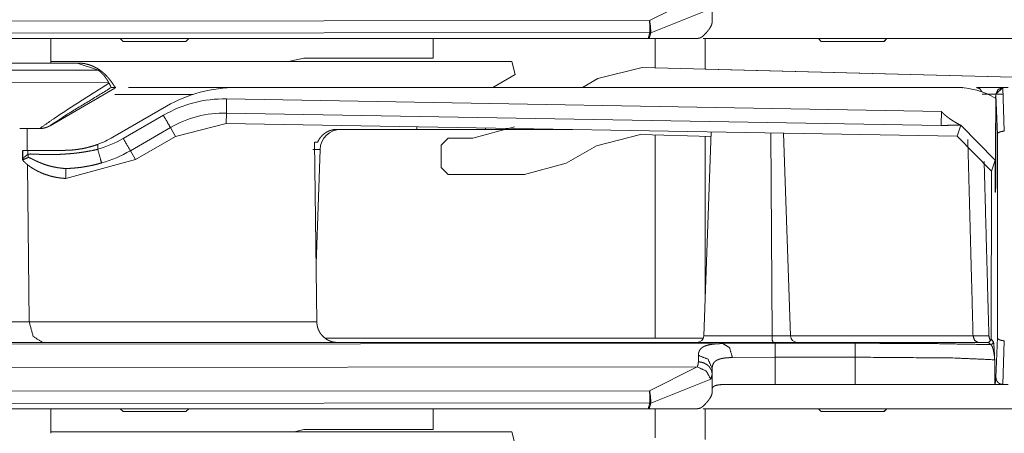
# Model space of a CAD drawing. Units: inches. Extents: x -0.2 to 85.8, y 0.5 to 49.7.
# Drawn here: x 8.9 to 10.3, y 25.2 to 25.8 of the extents above; entities that cross this region are included whole.
import ezdxf

# ---------------------------------------------------------------- set-up
doc = ezdxf.new("R2010")
doc.units = ezdxf.units.IN
doc.header["$MEASUREMENT"] = 0
doc.layers.add('1', color=7, linetype='Continuous')

msp = doc.modelspace()

# ---------------------------------------------------------------- linework, layer by layer
at = {"layer": '1', "color": 18, "linetype": 'Continuous', "lineweight": 18}
for p, q in [((9.8217, 25.7971), (9.8902, 25.8312)), ((9.9094, 25.8138), (9.8238, 25.7794)), ((9.9114, 25.8204), (9.9114, 25.7942)), ((7.313, 25.7952), (9.8217, 25.7971)), ((9.8222, 25.7798), (7.1633, 25.7777)), ((9.8115, 25.7713), (7.2545, 25.7713)), ((8.9641, 25.7362), (8.9641, 25.7712)), ((9.0636, 25.7713), (9.0676, 25.7673)), ((9.1576, 25.7673), (9.1616, 25.7713)), ((9.1577, 25.7673), (9.1617, 25.7713)), ((9.5116, 25.7713), (9.5116, 25.7435)), ((9.8199, 25.7713), (9.8115, 25.7713)), ((9.8199, 25.7713), (9.8222, 25.7798)), ((9.8238, 25.7794), (9.821, 25.7713)), ((9.821, 25.7713), (9.8879, 25.7713)), ((9.8296, 25.7295), (9.8296, 25.7712)), ((10.3846, 25.7713), (9.8986, 25.7713)), ((9.9016, 25.7276), (9.9016, 25.7712)), ((10.0636, 25.7713), (10.0676, 25.7673)), ((10.1576, 25.7673), (10.1616, 25.7713)), ((10.1577, 25.7673), (10.1617, 25.7713)), ((9.3266, 25.7435), (9.3044, 25.7384)), ((9.5116, 25.7435), (9.3266, 25.7435)), ((7.2209, 25.7363), (9.0017, 25.7363)), ((9.6244, 25.7384), (8.964, 25.7384)), ((9.0322, 25.7259), (9.0017, 25.7363)), ((9.0017, 25.7363), (9.0032, 25.7363)), ((9.6294, 25.7197), (9.6244, 25.7384)), ((9.8111, 25.73), (9.7479, 25.714)), ((10.5869, 25.7094), (9.8111, 25.73)), ((7.1701, 25.7275), (9.0322, 25.7259)), ((9.5974, 25.7013), (9.6294, 25.7197)), ((9.7479, 25.714), (9.7258, 25.7013)), ((10.587, 25.7094), (9.9016, 25.7276)), ((9.0469, 25.7086), (7.309, 25.7101)), ((9.0508, 25.7013), (9.0571, 25.7013)), ((10.2614, 25.7013), (9.23, 25.7013)), ((10.3178, 25.6916), (10.328, 25.7013)), ((10.3276, 25.7013), (10.328, 25.7013)), ((10.328, 25.7013), (10.33, 25.6388)), ((10.328, 25.7013), (10.3356, 25.7013)), ((10.3175, 25.6859), (10.3177, 25.6914)), ((10.3178, 25.6913), (10.3178, 25.6916)), ((10.3178, 25.6857), (10.3178, 25.6913)), ((10.318, 25.6913), (10.3178, 25.6913)), ((10.3178, 25.6776), (10.3178, 25.6857)), ((10.32, 25.634), (10.318, 25.6913)), ((8.963, 25.6466), (9.0238, 25.6817)), ((9.13, 25.6745), (9.053, 25.63)), ((9.2159, 25.6849), (10.2399, 25.667)), ((10.3167, 25.5713), (10.3178, 25.6775)), ((10.3177, 25.5609), (10.3178, 25.6775)), ((10.3178, 25.6775), (10.3178, 25.6776)), ((9.0679, 25.6283), (9.1254, 25.6615)), ((9.2155, 25.6647), (9.2153, 25.6499)), ((10.2396, 25.6468), (9.2155, 25.6647)), ((10.2399, 25.667), (10.2399, 25.6671)), ((9.1355, 25.644), (9.078, 25.6108)), ((9.1429, 25.6312), (9.1355, 25.644)), ((9.2153, 25.6499), (9.1429, 25.6312)), ((9.2153, 25.6499), (10.2623, 25.6316)), ((9.4886, 25.6452), (9.4884, 25.6413)), ((9.6284, 25.645), (9.5684, 25.6289)), ((9.5868, 25.6413), (9.5869, 25.6434)), ((10.2623, 25.6316), (10.2676, 25.6473)), ((10.267, 25.6473), (10.2676, 25.6473)), ((10.2676, 25.6473), (10.3167, 25.5973)), ((8.9195, 25.6425), (8.948, 25.6425)), ((8.93, 25.6425), (8.9303, 25.6113)), ((9.0854, 25.598), (9.1429, 25.6312)), ((9.374, 25.6413), (9.4884, 25.6413)), ((9.5868, 25.6413), (9.7108, 25.6413)), ((9.7457, 25.6178), (9.8089, 25.6339)), ((9.8089, 25.6339), (9.9097, 25.6312)), ((9.8296, 25.3423), (9.8296, 25.6333)), ((9.9099, 25.6378), (9.8997, 25.3459)), ((9.9016, 25.4002), (9.9016, 25.6314)), ((9.9972, 25.3459), (9.9953, 25.6363)), ((10.0237, 25.3459), (10.0135, 25.636)), ((10.3114, 25.5816), (10.2623, 25.6316)), ((9.0312, 25.6198), (9.0312, 25.6127)), ((9.3451, 25.3657), (9.3419, 25.623)), ((9.5334, 25.6289), (9.5234, 25.6189)), ((9.5234, 25.6189), (9.5234, 25.5867)), ((9.5684, 25.6289), (9.5334, 25.6289)), ((9.7024, 25.5928), (9.7457, 25.6178)), ((8.9237, 25.6113), (8.9237, 25.5977)), ((8.9238, 25.6113), (8.9238, 25.5996)), ((8.9313, 25.6113), (8.9238, 25.6113)), ((8.9313, 25.6057), (8.9313, 25.6113)), ((9.078, 25.6108), (9.0854, 25.598)), ((9.3441, 25.4487), (9.3498, 25.6123)), ((8.9305, 25.5909), (8.9331, 25.3657)), ((9.0854, 25.598), (8.9854, 25.5712)), ((9.5234, 25.5867), (9.5334, 25.5767)), ((9.6424, 25.5767), (9.7024, 25.5928)), ((10.3167, 25.5973), (10.3114, 25.5816)), ((10.3167, 25.5713), (10.3167, 25.5973)), ((9.5334, 25.5767), (9.6424, 25.5767)), ((10.3113, 25.3403), (10.3114, 25.5816)), ((8.9837, 25.5712), (8.9854, 25.5712)), ((10.317, 25.5513), (10.3167, 25.5713)), ((10.3167, 25.5713), (10.3178, 25.5713)), ((10.3177, 25.5609), (10.3176, 25.5513)), ((10.317, 25.5513), (10.3176, 25.5513)), ((7.9508, 25.3657), (8.9331, 25.3657)), ((7.7471, 25.333), (9.9269, 25.3347)), ((10.3074, 25.3363), (7.9704, 25.3363)), ((9.8989, 25.3424), (9.3572, 25.3424)), ((9.9269, 25.3347), (10.0015, 25.3352)), ((10.0015, 25.3352), (10.1162, 25.3352)), ((10.3113, 25.3402), (10.3073, 25.3363)), ((10.3114, 25.3403), (10.3074, 25.3363)), ((10.3104, 25.3332), (10.3074, 25.3363)), ((10.3113, 25.3403), (10.3114, 25.3403)), ((10.3113, 25.3402), (10.3113, 25.3403)), ((10.3114, 25.3403), (10.3145, 25.3372)), ((10.318, 25.2863), (10.32, 25.3435)), ((10.33, 25.3388), (10.328, 25.2763)), ((9.8918, 25.3085), (9.8917, 25.3178)), ((10.0015, 25.3152), (9.9405, 25.3147)), ((10.0015, 25.3152), (10.0015, 25.2763)), ((10.1162, 25.3152), (10.0015, 25.3152)), ((10.1162, 25.2763), (10.1162, 25.3152)), ((10.3162, 25.3115), (10.3162, 25.2763)), ((9.8902, 25.3012), (7.5031, 25.2994)), ((9.8217, 25.2671), (9.8902, 25.3012)), ((9.9114, 25.2991), (9.9114, 25.2904)), ((9.9094, 25.2838), (9.8238, 25.2494)), ((9.9114, 25.2904), (9.9114, 25.2642)), ((10.3168, 25.2763), (10.318, 25.2863)), ((7.313, 25.2652), (9.8217, 25.2671)), ((10.0015, 25.2763), (10.1162, 25.2763)), ((10.3356, 25.2763), (10.328, 25.2763)), ((9.8222, 25.2498), (7.1633, 25.2477)), ((9.8199, 25.2413), (9.8222, 25.2498)), ((9.8238, 25.2494), (9.821, 25.2413)), ((9.8115, 25.2413), (7.2545, 25.2413)), ((8.9641, 25.2063), (8.9641, 25.2412)), ((9.0636, 25.2413), (9.0676, 25.2373)), ((9.1576, 25.2373), (9.1616, 25.2413)), ((9.1577, 25.2373), (9.1617, 25.2413)), ((9.5116, 25.2413), (9.5116, 25.2115)), ((9.8199, 25.2413), (9.8115, 25.2413)), ((9.821, 25.2413), (9.8879, 25.2413)), ((9.8296, 25.1996), (9.8296, 25.2412)), ((10.3846, 25.2413), (9.8986, 25.2413)), ((9.9016, 25.1976), (9.9016, 25.2412)), ((10.0636, 25.2413), (10.0676, 25.2373)), ((10.1576, 25.2373), (10.1616, 25.2413)), ((10.1577, 25.2373), (10.1617, 25.2413)), ((9.6244, 25.2084), (8.964, 25.2084)), ((9.3266, 25.2115), (9.3131, 25.2084)), ((9.5116, 25.2115), (9.3266, 25.2115)), ((9.6294, 25.1897), (9.6244, 25.2084))]:
    msp.add_line(p, q, dxfattribs=at)
for centre, radius, start, end in [((9.23, 25.5013), 0.2, 90, 120), ((10.2614, 25.5913), 0.11, 59.1257, 90), ((9.2128, 25.51), 0.175, 89, 120), ((9.2128, 25.51), 0.1547, 89, 120), ((8.983, 25.7513), 0.14, 290.1084, 300), ((9.3798, 25.6113), 0.03, 90, 178), ((8.9854, 25.7713), 0.165, 286.1174, 300), ((8.9854, 25.7713), 0.1853, 286.1174, 300), ((9.8897, 25.3463), 0.01, 270, 358), ((10.0337, 25.3463), 0.01, 182, 270)]:
    msp.add_arc(centre, radius, start, end, dxfattribs=at)
for points, knots in [([(9.8222, 25.7798), (9.8221, 25.7898), (9.8218, 25.7971)], [0, 0, 0.576818, 1, 1]), ([(9.8218, 25.7971), (9.823, 25.7896), (9.8238, 25.7794)], [0, 0, 0.425629, 1, 1]), ([(9.9114, 25.7942), (9.911, 25.7922), (9.9102, 25.79), (9.9091, 25.7878), (9.9076, 25.7854), (9.9071, 25.7848), (9.9067, 25.7841), (9.9062, 25.7835), (9.9057, 25.7829), (9.9047, 25.7816), (9.9036, 25.7803), (9.9012, 25.7777), (9.8984, 25.775)], [0, 0, 0.08727, 0.184679, 0.29173, 0.411702, 0.442987, 0.475642, 0.508856, 0.542351, 0.612255, 0.684367, 0.836599, 1, 1]), ([(9.8222, 25.7798), (9.823, 25.7796), (9.8238, 25.7794)], [0, 0, 0.501087, 1, 1]), ([(9.8879, 25.7713), (9.8908, 25.7715), (9.8936, 25.7721), (9.8949, 25.7726), (9.8961, 25.7733), (9.8967, 25.7737), (9.8973, 25.7741), (9.8979, 25.7745), (9.8984, 25.775)], [0, 0, 0.259308, 0.506117, 0.626723, 0.748776, 0.81069, 0.873799, 0.936619, 1, 1]), ([(9.0032, 25.7363), (9.0063, 25.7362), (9.0093, 25.7359), (9.0101, 25.7358), (9.0108, 25.7357), (9.0122, 25.7355), (9.0136, 25.7352), (9.0149, 25.7349), (9.0162, 25.7346), (9.0174, 25.7342), (9.0181, 25.7341), (9.0192, 25.7337), (9.0198, 25.7335), (9.022, 25.7327), (9.024, 25.7319), (9.0259, 25.7311), (9.0276, 25.7302), (9.0293, 25.7293), (9.0308, 25.7285), (9.0322, 25.7276), (9.0336, 25.7267), (9.0348, 25.7258), (9.036, 25.7249), (9.0382, 25.7232), (9.0402, 25.7215), (9.0411, 25.7207), (9.0419, 25.7199), (9.0427, 25.7191), (9.0435, 25.7183), (9.0449, 25.7168), (9.0462, 25.7153), (9.0474, 25.7139), (9.0484, 25.7126), (9.0503, 25.7102), (9.0518, 25.708), (9.0542, 25.7046), (9.0546, 25.7039), (9.0551, 25.7033), (9.0555, 25.7028), (9.0558, 25.7024), (9.0565, 25.7017), (9.057, 25.7013)], [0, 0, 0.046566, 0.091843, 0.103089, 0.114094, 0.135695, 0.156471, 0.176585, 0.196282, 0.215396, 0.224986, 0.243236, 0.252206, 0.286401, 0.318587, 0.349403, 0.378674, 0.406438, 0.432717, 0.457746, 0.481547, 0.504544, 0.526752, 0.56817, 0.606848, 0.625209, 0.642696, 0.659667, 0.676123, 0.707172, 0.73602, 0.762868, 0.788044, 0.83323, 0.872513, 0.934576, 0.94675, 0.957854, 0.967698, 0.97633, 0.990386, 1, 1]), ([(9.0469, 25.7086), (9.0465, 25.7094), (9.0459, 25.7103), (9.0453, 25.7113), (9.0447, 25.7124), (9.0443, 25.7129), (9.0439, 25.7135), (9.0435, 25.714), (9.0431, 25.7146), (9.0423, 25.7158), (9.0414, 25.717), (9.0409, 25.7176), (9.0404, 25.7182), (9.0399, 25.7188), (9.0394, 25.7193), (9.0383, 25.7205), (9.0372, 25.7216), (9.036, 25.7228), (9.0348, 25.7239), (9.0335, 25.7249), (9.0322, 25.7259)], [0, 0, 0.04169, 0.087523, 0.137615, 0.192226, 0.221003, 0.250173, 0.28033, 0.310894, 0.374007, 0.438824, 0.472673, 0.506975, 0.540734, 0.574962, 0.644369, 0.714215, 0.784569, 0.856034, 0.92764, 1, 1]), ([(8.948, 25.6425), (8.9751, 25.6613), (9.0474, 25.7077)], [0, 0, 0.277774, 1, 1]), ([(9.0508, 25.7013), (8.987, 25.6625), (8.963, 25.6466)], [0, 0, 0.721615, 1, 1]), ([(9.0238, 25.6817), (9.0263, 25.6831), (9.0287, 25.6845), (9.0336, 25.6874), (9.036, 25.6888), (9.0384, 25.6902), (9.0396, 25.6909), (9.0408, 25.6916), (9.0432, 25.6929), (9.0454, 25.6943), (9.0498, 25.6968), (9.0518, 25.698), (9.0528, 25.6986), (9.0532, 25.6989), (9.0537, 25.6991), (9.0553, 25.7001), (9.0556, 25.7003), (9.0559, 25.7005), (9.0562, 25.7007), (9.0565, 25.7008), (9.0571, 25.7013)], [0, 0, 0.073979, 0.147383, 0.293462, 0.365561, 0.437296, 0.473346, 0.509032, 0.579251, 0.648167, 0.779571, 0.840394, 0.868713, 0.88251, 0.89573, 0.943551, 0.953954, 0.963778, 0.972664, 0.980257, 1, 1]), ([(9.0474, 25.7077), (9.0472, 25.7081), (9.0469, 25.7086)], [0, 0, 0.485356, 1, 1]), ([(9.0474, 25.7077), (9.0482, 25.7062), (9.0488, 25.7049), (9.0494, 25.7038), (9.0498, 25.7029), (9.0502, 25.7022), (9.0503, 25.7019), (9.0505, 25.7017), (9.0507, 25.7014), (9.0508, 25.7013)], [0, 0, 0.2322, 0.430461, 0.596836, 0.733324, 0.84291, 0.886847, 0.922766, 0.975904, 1, 1]), ([(9.0571, 25.7013), (9.0571, 25.7013), (9.057, 25.7013)], [0, 0, 0.617218, 1, 1]), ([(10.2707, 25.7009), (10.2697, 25.7012), (10.2687, 25.7013)], [0, 0, 0.50141, 1, 1]), ([(10.2979, 25.6951), (10.2948, 25.6996), (10.2901, 25.7013)], [0, 0, 0.525013, 1, 1]), ([(10.318, 25.6913), (10.3209, 25.6983), (10.328, 25.7013)], [0, 0, 0.499509, 1, 1]), ([(9.1355, 25.644), (9.1323, 25.6494), (9.1253, 25.6615)], [0, 0, 0.310859, 1, 1]), ([(10.2399, 25.6671), (10.2406, 25.6662), (10.2413, 25.6654), (10.242, 25.6647), (10.2427, 25.6639), (10.2443, 25.6625), (10.2459, 25.6611), (10.2475, 25.6598), (10.2492, 25.6585), (10.2509, 25.6572), (10.2526, 25.6561), (10.2561, 25.6537), (10.2597, 25.6515), (10.2633, 25.6494), (10.267, 25.6473)], [0, 0, 0.031263, 0.062467, 0.094279, 0.126076, 0.188665, 0.251024, 0.313245, 0.375714, 0.437994, 0.500223, 0.624802, 0.750267, 0.875316, 1, 1]), ([(8.948, 25.6425), (8.9499, 25.6426), (8.9519, 25.6428), (8.9538, 25.6431), (8.9557, 25.6435), (8.9566, 25.6438), (8.9576, 25.6441), (8.9585, 25.6445), (8.9594, 25.6448), (8.9612, 25.6456), (8.963, 25.6466)], [0, 0, 0.125534, 0.249551, 0.373481, 0.497987, 0.560658, 0.623628, 0.686615, 0.749001, 0.874291, 1, 1]), ([(10.2396, 25.6468), (10.241, 25.6469), (10.2424, 25.6469), (10.2456, 25.647), (10.2489, 25.6471), (10.2524, 25.6472), (10.256, 25.6472), (10.2578, 25.6472), (10.2596, 25.6473), (10.2633, 25.6473), (10.267, 25.6473)], [0, 0, 0.051112, 0.105167, 0.22099, 0.342718, 0.469195, 0.59864, 0.664541, 0.731044, 0.865222, 1, 1]), ([(9.3463, 25.623), (9.3472, 25.625), (9.3483, 25.6269), (9.3495, 25.6287), (9.3508, 25.6305), (9.3516, 25.6313), (9.3523, 25.6321), (9.3531, 25.6329), (9.3539, 25.6336), (9.3556, 25.635), (9.3574, 25.6363), (9.3583, 25.6369), (9.3593, 25.6374), (9.3602, 25.6379), (9.3612, 25.6384), (9.3632, 25.6393), (9.3653, 25.64), (9.3663, 25.6403), (9.3674, 25.6405), (9.3685, 25.6408), (9.3696, 25.641), (9.3718, 25.6412), (9.374, 25.6413)], [0, 0, 0.062575, 0.1248, 0.187239, 0.249318, 0.281173, 0.312306, 0.34375, 0.37491, 0.437067, 0.499154, 0.530383, 0.561927, 0.593018, 0.624507, 0.686974, 0.749084, 0.780326, 0.811335, 0.842588, 0.874039, 0.936959, 1, 1]), ([(10.33, 25.6388), (10.329, 25.6387), (10.328, 25.6387), (10.3276, 25.6386), (10.3271, 25.6385), (10.3266, 25.6385), (10.3262, 25.6384), (10.3253, 25.6382), (10.3245, 25.6379), (10.3241, 25.6378), (10.3237, 25.6377), (10.3233, 25.6375), (10.3229, 25.6374), (10.3223, 25.637), (10.3217, 25.6366), (10.3214, 25.6364), (10.3212, 25.6362), (10.321, 25.636), (10.3208, 25.6358), (10.3206, 25.6356), (10.3204, 25.6354), (10.3203, 25.6352), (10.3202, 25.6349), (10.3201, 25.6347), (10.32, 25.6345), (10.32, 25.634)], [0, 0, 0.081927, 0.164093, 0.203881, 0.243831, 0.282431, 0.322845, 0.398337, 0.470884, 0.505409, 0.540389, 0.574615, 0.607054, 0.668707, 0.727007, 0.754301, 0.78139, 0.806553, 0.830697, 0.854995, 0.877378, 0.899383, 0.920744, 0.94153, 0.961401, 1, 1]), ([(10.32, 25.3435), (10.3202, 25.3789), (10.3202, 25.3968), (10.3204, 25.4333), (10.3204, 25.461), (10.3204, 25.4702), (10.3204, 25.4748), (10.3204, 25.4841), (10.3204, 25.4934), (10.3204, 25.5027), (10.3204, 25.5073), (10.3204, 25.5166), (10.3204, 25.5442), (10.3202, 25.5807), (10.3202, 25.5987), (10.32, 25.634)], [0, 0, 0.12164, 0.183551, 0.309167, 0.404304, 0.436128, 0.45204, 0.483976, 0.516024, 0.54796, 0.563872, 0.595696, 0.690833, 0.816449, 0.87836, 1, 1]), ([(8.983, 25.6113), (8.9888, 25.6114), (8.9946, 25.6118), (9.0006, 25.6124), (9.0066, 25.6133), (9.0097, 25.6138), (9.0128, 25.6145), (9.0159, 25.6152), (9.019, 25.616), (9.0251, 25.6177), (9.0312, 25.6198)], [0, 0, 0.116646, 0.235804, 0.35771, 0.482668, 0.546614, 0.610873, 0.675162, 0.739765, 0.86946, 1, 1]), ([(10.2852, 25.3459), (10.2828, 25.4359), (10.2777, 25.6266)], [0, 0, 0.320674, 1, 1]), ([(8.9319, 25.6011), (8.9277, 25.5994), (8.9237, 25.5976)], [0, 0, 0.505557, 1, 1]), ([(8.9238, 25.5996), (8.9275, 25.6026), (8.9313, 25.6057)], [0, 0, 0.497761, 1, 1]), ([(8.9313, 25.6057), (8.9317, 25.6058), (8.9323, 25.6059), (8.9331, 25.606), (8.9341, 25.606), (8.9347, 25.6061), (8.9354, 25.6061), (8.9361, 25.606), (8.9369, 25.606), (8.9386, 25.606), (8.9405, 25.6059), (8.9426, 25.6058), (8.9448, 25.6057), (8.9461, 25.6057), (8.9473, 25.6056), (8.9487, 25.6056), (8.95, 25.6056), (8.9529, 25.6055), (8.956, 25.6054), (8.9592, 25.6054), (8.9626, 25.6053), (8.9661, 25.6053), (8.9698, 25.6054), (8.9736, 25.6055), (8.9776, 25.6056), (8.9858, 25.6061), (8.9945, 25.6068), (8.9967, 25.607), (8.9989, 25.6072), (9, 25.6074), (9.0012, 25.6075), (9.0023, 25.6076), (9.0035, 25.6078), (9.008, 25.6084), (9.0126, 25.6091), (9.0219, 25.6107), (9.0312, 25.6127)], [0, 0, 0.003851, 0.009924, 0.018066, 0.02844, 0.034437, 0.040918, 0.048049, 0.055666, 0.072523, 0.091328, 0.112239, 0.135105, 0.147266, 0.159913, 0.173208, 0.186822, 0.215678, 0.245983, 0.277905, 0.311445, 0.346603, 0.383385, 0.421797, 0.461189, 0.543298, 0.629451, 0.651603, 0.674093, 0.685348, 0.696763, 0.708198, 0.719613, 0.765577, 0.811796, 0.905239, 1, 1]), ([(8.9313, 25.6057), (8.9315, 25.6034), (8.9319, 25.6011)], [0, 0, 0.501755, 1, 1]), ([(8.9857, 25.5852), (8.9857, 25.5853), (8.9856, 25.5853), (8.9856, 25.5853), (8.9854, 25.5853), (8.9853, 25.5853), (8.9851, 25.5853), (8.985, 25.5853), (8.9848, 25.5853), (8.9845, 25.5854), (8.9841, 25.5854), (8.9837, 25.5854), (8.9834, 25.5855), (8.9819, 25.5855), (8.9805, 25.5857), (8.9791, 25.5858), (8.9776, 25.586), (8.9762, 25.5862), (8.9749, 25.5863), (8.9722, 25.5868), (8.9695, 25.5873), (8.967, 25.5878), (8.9645, 25.5884), (8.9632, 25.5887), (8.962, 25.589), (8.9596, 25.5897), (8.9573, 25.5904), (8.9551, 25.5912), (8.953, 25.5919), (8.951, 25.5927), (8.9501, 25.5931), (8.9482, 25.5939), (8.9473, 25.5942), (8.9439, 25.5957), (8.941, 25.5971), (8.9397, 25.5978), (8.9384, 25.5984), (8.9379, 25.5986), (8.9368, 25.5992), (8.9363, 25.5994), (8.9346, 25.6002), (8.9333, 25.6008), (8.9328, 25.601), (8.9324, 25.6011), (8.9322, 25.6011), (8.932, 25.6011), (8.9319, 25.6011)], [0, 0, 0.000407, 0.001269, 0.002455, 0.004489, 0.006807, 0.009698, 0.012573, 0.015464, 0.021817, 0.02815, 0.03479, 0.041143, 0.067083, 0.092495, 0.117649, 0.142833, 0.167733, 0.19242, 0.240787, 0.287885, 0.334305, 0.379853, 0.402383, 0.424706, 0.468396, 0.5106, 0.551616, 0.591003, 0.62914, 0.647619, 0.683723, 0.700867, 0.76575, 0.823257, 0.848853, 0.872904, 0.884094, 0.905315, 0.914961, 0.948406, 0.973519, 0.98325, 0.990716, 0.993649, 0.998251, 1, 1]), ([(9.0368, 25.5933), (9.035, 25.5993), (9.0312, 25.6127)], [0, 0, 0.311362, 1, 1]), ([(8.9237, 25.5976), (8.9237, 25.5986), (8.9238, 25.5996)], [0, 0, 0.495449, 1, 1]), ([(8.9237, 25.5976), (8.924, 25.597), (8.9249, 25.5959), (8.9252, 25.5955), (8.9256, 25.5952), (8.926, 25.5948), (8.9264, 25.5944), (8.9273, 25.5935), (8.9284, 25.5925), (8.9296, 25.5916), (8.9309, 25.5905), (8.9316, 25.59), (8.9324, 25.5894), (8.9331, 25.5889), (8.9339, 25.5883), (8.9373, 25.586), (8.9411, 25.5838), (8.9421, 25.5832), (8.9432, 25.5826), (8.9442, 25.582), (8.9453, 25.5815), (8.9476, 25.5804), (8.9499, 25.5793), (8.9548, 25.5773), (8.9601, 25.5756), (8.9614, 25.5751), (8.9628, 25.5747), (8.9657, 25.574), (8.9686, 25.5733), (8.9715, 25.5727), (8.9745, 25.5722), (8.9775, 25.5718), (8.979, 25.5716), (8.9806, 25.5715), (8.9821, 25.5713), (8.9837, 25.5712)], [0, 0, 0.010727, 0.032252, 0.039276, 0.046644, 0.054865, 0.063602, 0.082797, 0.10408, 0.127124, 0.152129, 0.165259, 0.17892, 0.192776, 0.207222, 0.267955, 0.333798, 0.351255, 0.368924, 0.38702, 0.405219, 0.442378, 0.480427, 0.559413, 0.642065, 0.663364, 0.685058, 0.728653, 0.772898, 0.817363, 0.862321, 0.907813, 0.930711, 0.95385, 0.976943, 1, 1]), ([(9.0368, 25.5933), (9.0302, 25.5915), (9.0236, 25.5899), (9.0171, 25.5886), (9.0105, 25.5875), (9.0089, 25.5873), (9.0073, 25.587), (9.0056, 25.5868), (9.004, 25.5866), (9.0009, 25.5863), (8.9977, 25.586), (8.9916, 25.5855), (8.9857, 25.5852)], [0, 0, 0.131581, 0.261785, 0.391116, 0.518974, 0.551008, 0.582376, 0.614013, 0.644988, 0.706554, 0.767366, 0.885678, 1, 1]), ([(10.3011, 25.5954), (10.303, 25.526), (10.3079, 25.3459)], [0, 0, 0.278154, 1, 1]), ([(8.9854, 25.5712), (8.9854, 25.5713), (8.9855, 25.5767), (8.9856, 25.5837), (8.9857, 25.5852)], [0, 0, 0.00809, 0.393067, 0.888994, 1, 1]), ([(8.9331, 25.3657), (8.9388, 25.3449), (8.9523, 25.3363)], [0, 0, 0.574746, 1, 1]), ([(9.3751, 25.3363), (9.3722, 25.3364), (9.3693, 25.3368), (9.3679, 25.3371), (9.3665, 25.3375), (9.3651, 25.338), (9.3638, 25.3385), (9.3611, 25.3397), (9.3586, 25.3412), (9.3574, 25.342), (9.3563, 25.3429), (9.3551, 25.3439), (9.3541, 25.3449), (9.3521, 25.347), (9.3503, 25.3493), (9.3495, 25.3505), (9.3488, 25.3518), (9.3481, 25.3531), (9.3475, 25.3544), (9.347, 25.3558), (9.3465, 25.3571), (9.3461, 25.3585), (9.3458, 25.36), (9.3453, 25.3628), (9.3451, 25.3657)], [0, 0, 0.062572, 0.125029, 0.156119, 0.187198, 0.218774, 0.250156, 0.312481, 0.374931, 0.406307, 0.437662, 0.469131, 0.500252, 0.562511, 0.624796, 0.656366, 0.68798, 0.719054, 0.750143, 0.781326, 0.812351, 0.843954, 0.87512, 0.937738, 1, 1]), ([(9.8918, 25.3178), (9.8919, 25.32), (9.8922, 25.322), (9.8929, 25.3238), (9.8938, 25.3255), (9.895, 25.3271), (9.8965, 25.3285), (9.8969, 25.3288), (9.8973, 25.3291), (9.8978, 25.3294), (9.8982, 25.3297), (9.8992, 25.3303), (9.9003, 25.3308), (9.9026, 25.3317), (9.9053, 25.3325), (9.9082, 25.3332), (9.9114, 25.3337), (9.9131, 25.3339), (9.914, 25.334), (9.9149, 25.3341), (9.9167, 25.3343), (9.9186, 25.3344), (9.9226, 25.3346), (9.9269, 25.3347)], [0, 0, 0.049663, 0.09669, 0.141265, 0.185639, 0.230542, 0.27723, 0.289462, 0.30147, 0.314088, 0.326815, 0.352856, 0.380207, 0.437749, 0.500395, 0.568788, 0.642903, 0.682773, 0.703032, 0.723626, 0.765927, 0.809684, 0.901896, 1, 1]), ([(9.9269, 25.3347), (9.9364, 25.3288), (9.9405, 25.3147)], [0, 0, 0.434436, 1, 1]), ([(9.9972, 25.3459), (9.9977, 25.3391), (9.999, 25.3363)], [0, 0, 0.689483, 1, 1]), ([(10.1162, 25.3352), (10.2295, 25.3347), (10.3105, 25.3332)], [0, 0, 0.583254, 1, 1]), ([(10.2852, 25.3459), (10.2874, 25.3391), (10.2924, 25.3363)], [0, 0, 0.555935, 1, 1]), ([(10.2852, 25.3459), (10.2914, 25.3459), (10.3, 25.3459), (10.3027, 25.3459), (10.3079, 25.3459)], [0, 0, 0.271223, 0.651799, 0.771223, 1, 1]), ([(10.3079, 25.3459), (10.3087, 25.3418), (10.3109, 25.3385)], [0, 0, 0.512735, 1, 1]), ([(10.3105, 25.3332), (10.3133, 25.3344), (10.3145, 25.3372)], [0, 0, 0.501229, 1, 1]), ([(10.3162, 25.3115), (10.3162, 25.3119), (10.3161, 25.3124), (10.3161, 25.3129), (10.3161, 25.3133), (10.3159, 25.3152), (10.3157, 25.317), (10.3155, 25.3188), (10.3152, 25.3206), (10.3149, 25.3223), (10.3146, 25.3239), (10.3142, 25.3255), (10.3139, 25.327), (10.3134, 25.3284), (10.313, 25.3296), (10.3125, 25.3307), (10.312, 25.3317), (10.3115, 25.3324), (10.311, 25.3329), (10.3105, 25.3332)], [0, 0, 0.02055, 0.041063, 0.060907, 0.081456, 0.162355, 0.241984, 0.321075, 0.398955, 0.474265, 0.547051, 0.617364, 0.683894, 0.74585, 0.803533, 0.855793, 0.901328, 0.940941, 0.973436, 1, 1]), ([(10.3145, 25.3372), (10.3146, 25.3369), (10.3147, 25.3363), (10.3148, 25.3355), (10.3149, 25.3344), (10.315, 25.3331), (10.3151, 25.3316), (10.3152, 25.3308), (10.3152, 25.33), (10.3153, 25.3292), (10.3153, 25.3283), (10.3155, 25.3244), (10.3158, 25.3203), (10.3159, 25.3181), (10.316, 25.3148), (10.3161, 25.3137), (10.3161, 25.3131), (10.3162, 25.312), (10.3162, 25.3115)], [0, 0, 0.011368, 0.035113, 0.068199, 0.110677, 0.160688, 0.217566, 0.247939, 0.280154, 0.313628, 0.348401, 0.496813, 0.657819, 0.741802, 0.869935, 0.912888, 0.934967, 0.977921, 1, 1]), ([(10.33, 25.3388), (10.329, 25.3388), (10.328, 25.3389), (10.3276, 25.3389), (10.3271, 25.339), (10.3266, 25.3391), (10.3262, 25.3392), (10.3253, 25.3394), (10.3245, 25.3396), (10.3241, 25.3397), (10.3237, 25.3399), (10.3233, 25.34), (10.3229, 25.3402), (10.3223, 25.3405), (10.3217, 25.3409), (10.3214, 25.3411), (10.3212, 25.3413), (10.321, 25.3415), (10.3208, 25.3417), (10.3206, 25.3419), (10.3204, 25.3422), (10.3203, 25.3424), (10.3202, 25.3426), (10.3201, 25.3428), (10.32, 25.3431), (10.32, 25.3435)], [0, 0, 0.081943, 0.164124, 0.203919, 0.243878, 0.282701, 0.322869, 0.398375, 0.470936, 0.505467, 0.540454, 0.574687, 0.607131, 0.669443, 0.727031, 0.75433, 0.781423, 0.807501, 0.830665, 0.854967, 0.877354, 0.899364, 0.920729, 0.941519, 0.961393, 1, 1]), ([(9.8902, 25.3012), (9.8913, 25.305), (9.8918, 25.3085)], [0, 0, 0.518871, 1, 1]), ([(9.8918, 25.3178), (9.9057, 25.3122), (9.9114, 25.2991)], [0, 0, 0.512395, 1, 1]), ([(9.8918, 25.3085), (9.8937, 25.3084), (9.8956, 25.3081), (9.8975, 25.3077), (9.8993, 25.307), (9.9002, 25.3067), (9.901, 25.3063), (9.9018, 25.3058), (9.9026, 25.3054), (9.9042, 25.3043), (9.9056, 25.3032), (9.9063, 25.3025), (9.9069, 25.3019), (9.9075, 25.3012), (9.908, 25.3005), (9.909, 25.299), (9.9099, 25.2975), (9.9102, 25.2967), (9.9105, 25.2959), (9.9108, 25.295), (9.911, 25.2942), (9.9113, 25.2925), (9.9114, 25.2908)], [0, 0, 0.065472, 0.131648, 0.197185, 0.262158, 0.294195, 0.326169, 0.35888, 0.390669, 0.454157, 0.51685, 0.548441, 0.579243, 0.610493, 0.641537, 0.702237, 0.762434, 0.792421, 0.822805, 0.852114, 0.882179, 0.940653, 1, 1]), ([(9.9405, 25.3147), (9.937, 25.3146), (9.9337, 25.3144), (9.9322, 25.3143), (9.9307, 25.3142), (9.9292, 25.314), (9.9278, 25.3138), (9.9252, 25.3133), (9.9228, 25.3127), (9.9206, 25.312), (9.9186, 25.3111), (9.9178, 25.3107), (9.9169, 25.3101), (9.9162, 25.3096), (9.9158, 25.3093), (9.9154, 25.309), (9.9142, 25.3077), (9.9132, 25.3063), (9.9119, 25.303), (9.9114, 25.2991)], [0, 0, 0.093098, 0.18101, 0.223257, 0.263873, 0.303618, 0.341729, 0.414471, 0.481002, 0.542904, 0.60048, 0.627382, 0.653808, 0.679625, 0.692101, 0.704859, 0.753277, 0.800273, 0.895793, 1, 1]), ([(10.3162, 25.3115), (10.2564, 25.3141), (10.1162, 25.3152)], [0, 0, 0.29916, 1, 1]), ([(9.8902, 25.3012), (9.9031, 25.2954), (9.9093, 25.2838)], [0, 0, 0.518374, 1, 1]), ([(9.9114, 25.2908), (9.9107, 25.2874), (9.9093, 25.2838)], [0, 0, 0.475069, 1, 1]), ([(10.328, 25.2763), (10.327, 25.2763), (10.326, 25.2765), (10.3251, 25.2767), (10.3242, 25.277), (10.3233, 25.2774), (10.3224, 25.2779), (10.3217, 25.2785), (10.3209, 25.2792), (10.3197, 25.2807), (10.3188, 25.2824), (10.3182, 25.2843), (10.318, 25.2863)], [0, 0, 0.062365, 0.124323, 0.187273, 0.250335, 0.31211, 0.374068, 0.437189, 0.500387, 0.62507, 0.750012, 0.874804, 1, 1]), ([(9.8222, 25.2498), (9.8221, 25.2598), (9.8218, 25.2671)], [0, 0, 0.576818, 1, 1]), ([(9.8218, 25.2671), (9.823, 25.2596), (9.8238, 25.2494)], [0, 0, 0.425241, 1, 1]), ([(9.9114, 25.2642), (9.911, 25.2621), (9.9102, 25.26), (9.9091, 25.2577), (9.9076, 25.2554), (9.9071, 25.2548), (9.9062, 25.2535), (9.9057, 25.2529), (9.9047, 25.2516), (9.9036, 25.2503), (9.9012, 25.2477), (9.8984, 25.245)], [0, 0, 0.087939, 0.184692, 0.292352, 0.41173, 0.443581, 0.508886, 0.542923, 0.612283, 0.68439, 0.836611, 1, 1]), ([(9.9114, 25.2695), (9.9118, 25.2713), (9.9128, 25.2727), (9.9136, 25.2733), (9.9146, 25.2739), (9.9151, 25.2742), (9.9157, 25.2744), (9.916, 25.2745), (9.9163, 25.2746), (9.9166, 25.2747), (9.917, 25.2748), (9.9201, 25.2755), (9.9238, 25.2759), (9.9259, 25.2761), (9.9282, 25.2762), (9.9294, 25.2762), (9.9306, 25.2763), (9.9319, 25.2763), (9.9332, 25.2763)], [0, 0, 0.071594, 0.144224, 0.184688, 0.229804, 0.254102, 0.279941, 0.293357, 0.307191, 0.32123, 0.3357, 0.465269, 0.618043, 0.703718, 0.79656, 0.844943, 0.895314, 0.946997, 1, 1]), ([(10.3168, 25.2763), (10.3174, 25.2763), (10.3188, 25.2763), (10.3193, 25.2763), (10.3205, 25.2763), (10.3218, 25.2763), (10.3228, 25.2763), (10.3234, 25.2763), (10.3241, 25.2763), (10.325, 25.2763), (10.3255, 25.2763), (10.3258, 25.2763), (10.3263, 25.2763), (10.3265, 25.2763), (10.3269, 25.2763), (10.3274, 25.2763), (10.328, 25.2763)], [0, 0, 0.057971, 0.182609, 0.227536, 0.336232, 0.444928, 0.536232, 0.589855, 0.653623, 0.731884, 0.778261, 0.804348, 0.850725, 0.868116, 0.905797, 0.950725, 1, 1]), ([(9.8879, 25.2413), (9.8908, 25.2415), (9.8936, 25.2421), (9.8949, 25.2426), (9.8961, 25.2433), (9.8967, 25.2437), (9.8973, 25.2441), (9.8979, 25.2445), (9.8984, 25.245)], [0, 0, 0.25915, 0.506233, 0.62681, 0.748835, 0.810734, 0.873828, 0.936634, 1, 1])]:
    msp.add_open_spline(points, degree=1, knots=knots, dxfattribs=at)
for points in [[(9.821, 25.7713), (9.8199, 25.7713)], [(9.1576, 25.7673), (9.0676, 25.7673)], [(9.1576, 25.7673), (9.1577, 25.7673)], [(10.1576, 25.7673), (10.0676, 25.7673)], [(10.1576, 25.7673), (10.1577, 25.7673)], [(9.0752, 25.7013), (9.23, 25.7013)], [(10.2901, 25.7013), (10.328, 25.7013)], [(9.1681, 25.6914), (9.0558, 25.6914)], [(10.3289, 25.6916), (10.2985, 25.6916)], [(9.2155, 25.6647), (9.2159, 25.6849)], [(10.2399, 25.667), (10.2396, 25.6468)], [(9.4884, 25.6413), (9.5868, 25.6413)], [(9.078, 25.6108), (9.0679, 25.6283)], [(9.3419, 25.623), (9.3463, 25.623)], [(8.9313, 25.6113), (8.983, 25.6113)], [(9.3498, 25.6123), (9.3394, 25.6123)], [(8.9331, 25.3657), (9.3451, 25.3657)], [(9.8997, 25.3459), (9.9972, 25.3459)], [(9.9972, 25.3459), (10.0237, 25.3459)], [(10.0015, 25.3352), (10.0015, 25.3152)], [(10.0237, 25.3459), (10.2852, 25.3459)], [(10.1162, 25.3352), (10.1162, 25.3152)], [(9.9114, 25.2904), (9.9114, 25.2908)], [(10.0015, 25.2763), (9.9332, 25.2763)], [(10.3162, 25.2763), (10.1162, 25.2763)], [(9.8222, 25.2498), (9.8238, 25.2494)], [(9.1576, 25.2373), (9.0676, 25.2373)], [(9.1576, 25.2373), (9.1577, 25.2373)], [(9.821, 25.2413), (9.8199, 25.2413)], [(10.1576, 25.2373), (10.0676, 25.2373)], [(10.1576, 25.2373), (10.1577, 25.2373)]]:
    msp.add_open_spline(points, degree=1, dxfattribs=at)

doc.saveas('drawing.dxf')
